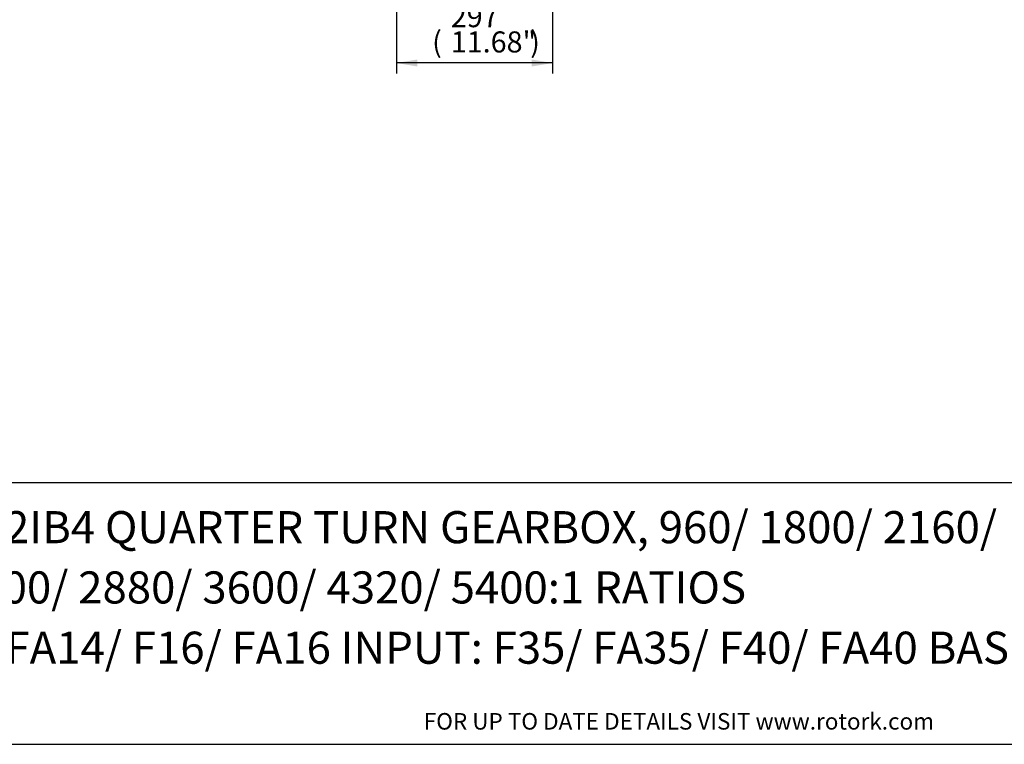
# Model space of a CAD drawing. Units: inches. Extents: x 0.3 to 11.4, y 0.3 to 7.9.
# Drawn here: x 4.4 to 8.1, y 0.3 to 3 of the extents above; entities that cross this region are included whole.
import ezdxf
from ezdxf.enums import TextEntityAlignment as Align

# ---------------------------------------------------------------- set-up
doc = ezdxf.new("R2010")
doc.units = ezdxf.units.IN
doc.header["$MEASUREMENT"] = 0
for name, color, linetype in [('BORDER', 7, 'Continuous'), ('Default', 7, 'Continuous'), ('HID', 7, 'Continuous')]:
    doc.layers.add(name, color=color, linetype=linetype)
doc.styles.add('SEACAD_Arial', font='arial.ttf')
doc.dimstyles.new('BSI', dxfattribs={"dimtxt": 0.07874, "dimasz": 0.07874, "dimexe": 0.03937, "dimexo": 0.03937, "dimgap": 0.03937, "dimtad": 1, "dimlfac": 508, "dimzin": 0, "dimdsep": 46, "dimtxsty": 'SEACAD_Arial', "dimblk1": '_SE_FILLED', "dimblk2": '_SE_FILLED', "dimsah": 1, "dimcen": 0.03937, "dimadec": 0, "dimazin": 0, "dimtfac": 1, "dimtofl": 0, "dimtmove": 0, "dimatfit": 3, "dimfxl": 0, "dimtolj": 1, "dimtzin": 0, "dimarcsym": 0})

# ---------------------------------------------------------------- blocks, each defined once
blk = doc.blocks.new('DMBLK642')
at = {"layer": 'Default', "linetype": 'Continuous'}
for points in [[(5.867, 2.8701), (5.867, 2.8963), (5.7882, 2.8832)], [(6.2937, 2.8701), (6.3724, 2.8832), (6.2937, 2.8963)]]:
    blk.add_hatch(color=7, dxfattribs=at).paths.add_polyline_path(points)
at = {"layer": 'Default', "color": 7, "linetype": 'Continuous'}
for p, q in [((5.7882, 5.0043), (5.7882, 2.8439)), ((6.3724, 4.6911), (6.3724, 2.8439)), ((6.3724, 2.8832), (5.7882, 2.8832))]:
    blk.add_line(p, q, dxfattribs=at)
at = {"layer": 'Default', "color": 7, "linetype": 'Continuous', "style": 'SEACAD_Arial'}
for s, height, p in [('297', 0.07874, (5.9916, 3.0958)), ('(', 0.0787, (5.9218, 3.0013)), ('11.68"', 0.07874, (5.9916, 3.0013)), (')', 0.0787, (6.2886, 3.0013))]:
    blk.add_text(s, height=height, dxfattribs=at).set_placement(p, align=Align.TOP_LEFT)
blk = doc.blocks.new('_SE_FILLED')
at = {"color": 0}
blk.add_line((0, 0), (-1, 0), dxfattribs=at)
blk.add_solid([(0, 0), (-1, -0.1665), (-1, 0.1665), (0, 0)], dxfattribs=at)
blk = doc.blocks.new('SEANNOT_GROUP59')
at = {"layer": 'Default', "color": 7, "linetype": 'Continuous', "style": 'SEACAD_Arial'}
blk.add_text('MANUAL F10/ FA10/ F14/ FA14/ F16/ FA16 INPUT: F35/ FA35/ F40/ FA40 BASEPLATE', height=0.12, dxfattribs=at).set_placement((2.4139, 0.7571), align=Align.TOP_LEFT)
blk = doc.blocks.new('SEANNOT_GROUP60')
at = {"layer": 'Default', "color": 7, "linetype": 'Continuous', "style": 'SEACAD_Arial'}
blk.add_text('IW/MOW115IS12IB4 QUARTER TURN GEARBOX, 960/ 1800/ 2160/', height=0.12, dxfattribs=at).set_placement((3.1613, 1.2077), align=Align.TOP_LEFT)
blk = doc.blocks.new('SEANNOT_GROUP62')
at = {"layer": 'Default', "color": 7, "linetype": 'Continuous', "style": 'SEACAD_Arial'}
blk.add_text('2400/ 2700/ 2880/ 3600/ 4320/ 5400:1 RATIOS', height=0.12, dxfattribs=at).set_placement((3.6695, 0.9824), align=Align.TOP_LEFT)

msp = doc.modelspace()

# ---------------------------------------------------------------- linework, layer by layer
at = {"layer": 'BORDER', "color": 7, "linetype": 'Continuous'}
for p, q in [((0.337355, 1.314719), (11.38991, 1.314719)), ((0.337355, 0.335919), (11.38991, 0.335919))]:
    msp.add_line(p, q, dxfattribs=at)

# ---------------------------------------------------------------- block references
at = {"layer": 'Default'}
for name in ['SEANNOT_GROUP60', 'SEANNOT_GROUP62', 'SEANNOT_GROUP59']:
    msp.add_blockref(name, (0, 0), dxfattribs=at)

# ---------------------------------------------------------------- texts
at = {"layer": 'HID', "color": 7, "linetype": 'Continuous', "style": 'SEACAD_Arial'}
msp.add_text('FOR UP TO DATE DETAILS VISIT www.rotork.com', height=0.061776, dxfattribs=at).set_placement((5.89046, 0.452735), align=Align.TOP_LEFT)

# ---------------------------------------------------------------- dimensions: what is measured, and where the dimension line sits
at = {"layer": 'Default', "color": 7, "linetype": 'Continuous'}
dim = msp.add_linear_dim(base=(5.788239, 2.883223), p1=(6.372442, 4.730487), p2=(5.788239, 5.043676), text='\\A1; <>', dimstyle='BSI', override={"dimdec": 0, "dimpost": '\\X', "dimtdec": 0}, dxfattribs=at)
dim.commit()
dim.dimension.update_dxf_attribs({"geometry": 'DMBLK642', "text_midpoint": (6.080341, 2.883223), "dimtype": 160})

doc.saveas('drawing.dxf')
